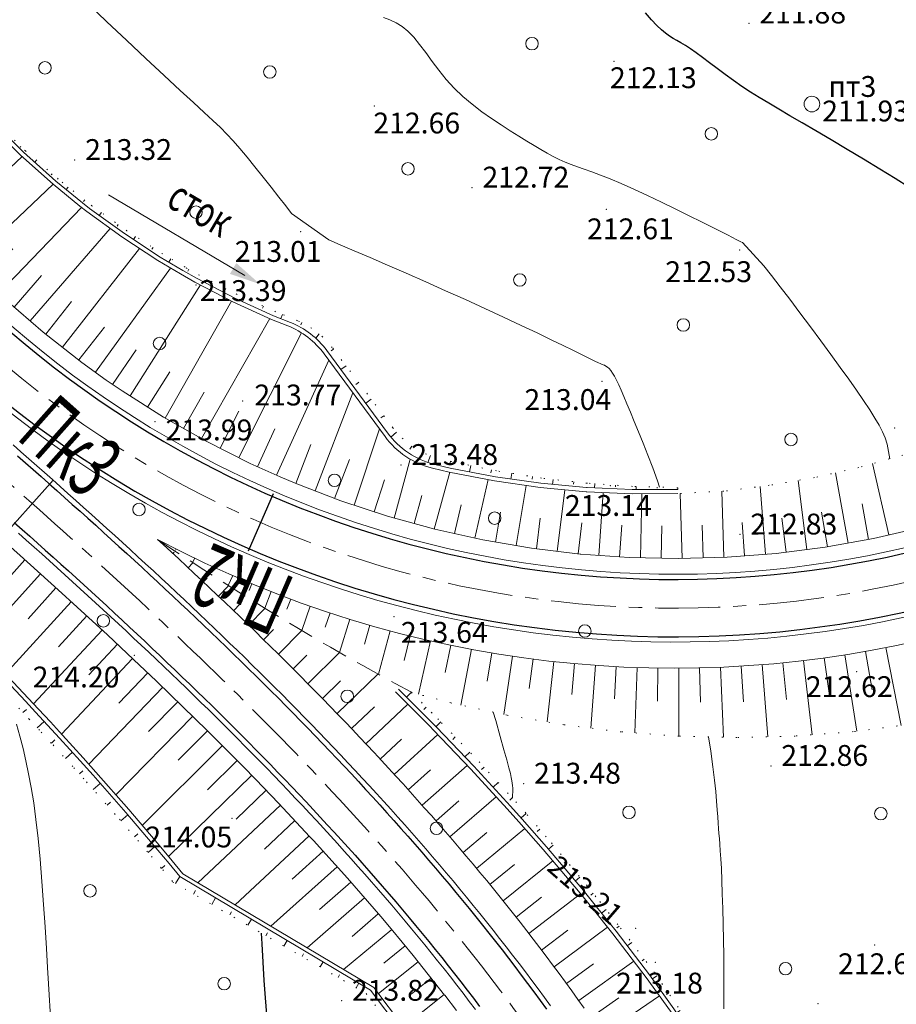
# Model space of a CAD drawing. Units: metres. Extents: x -5260 to 1591318, y -1112 to 388087.
# Drawn here: x 1583974 to 1584058, y 386315 to 386409 of the extents above; entities that cross this region are included whole.
import ezdxf
from ezdxf.enums import TextEntityAlignment as Align

# ---------------------------------------------------------------- set-up
doc = ezdxf.new("R2010")
doc.units = ezdxf.units.M
doc.header["$MEASUREMENT"] = 0
for name, pattern in [('DOT', [0.25, 0, -0.25]), ('осевая', [2, 1.25, -0.25, 0.25, -0.25]), ('штриховая', [0.75, 0.5, -0.25])]:
    doc.linetypes.add(name, pattern=pattern)
for name, color, linetype in [('Водоток', 7, 'Continuous'), ('Отметки высот', 7, 'Continuous'), ('Пикетаж', 40, 'Continuous')]:
    doc.layers.add(name, color=color, linetype=linetype)
for name, color, linetype, lineweight in [('Край ПЧ', 172, 'Continuous', 30), ('Оси', 92, 'Continuous', 20), ('Ситуационный план', 7, 'Continuous', 9), ('Трасса', 7, 'Continuous', 9)]:
    doc.layers.add(name, color=color, linetype=linetype, lineweight=lineweight)
doc.styles.get("Standard").update_dxf_attribs({"font": 'isocpeur.ttf', "width": 0.75, "oblique": 10})
doc.styles.add('стиль2', font='txt', dxfattribs={"width": 0.7, "height": 5})

# ---------------------------------------------------------------- blocks, each defined once
blk = doc.blocks.new('BL_2023')
at = {"color": 0}
blk.add_circle((0, 0), 0.6, dxfattribs=at)
blk = doc.blocks.new('BL_4')
at = {"color": 0}
for radius in [0.75, 0]:
    blk.add_circle((0, 0), radius, dxfattribs=at)
blk = doc.blocks.new('OTK31')
at = {"layer": 'Трасса'}
for p, q in [((100.424, -85.577), (100.759, -85.264)), ((101.788, -87.039), (102.457, -86.416)), ((103.144, -88.51), (103.479, -88.202)), ((104.493, -89.986), (105.161, -89.376)), ((105.836, -91.468), (106.171, -91.168)), ((107.164, -92.964), (107.836, -92.373)), ((108.485, -94.466), (108.819, -94.171)), ((109.804, -95.969), (110.475, -95.39)), ((111.11, -97.483), (111.441, -97.198)), ((112.416, -98.998), (113.069, -98.435)), ((113.708, -100.524), (114.034, -100.251)), ((115.051, -101.985), (115.445, -101.304)), ((116.783, -102.985), (116.973, -102.657)), ((118.515, -103.986), (118.881, -103.352)), ((120.246, -104.987), (120.423, -104.681)), ((121.978, -105.987), (122.318, -105.399)), ((123.71, -106.988), (123.873, -106.705)), ((125.442, -107.988), (125.754, -107.447)), ((127.173, -108.989), (127.323, -108.73)), ((128.905, -109.99), (129.191, -109.495)), ((130.637, -110.99), (130.773, -110.754)), ((132.368, -111.991), (132.628, -111.542)), ((133.869, -113.254), (134.079, -113.094))]:
    blk.add_line(p, q, dxfattribs=at)
blk = doc.blocks.new('OTK113')
at = {"layer": 'Трасса'}
for p, q in [((-39.559, -31.047), (-41.13, -24.206)), ((-43.481, -31.823), (-44.682, -25.083)), ((-51.406, -32.893), (-51.91, -26.394)), ((-47.433, -32.439), (-48.278, -25.812)), ((-59.393, -33.298), (-59.567, -27.058)), ((-55.395, -33.186), (-55.572, -26.848)), ((-41.512, -31.472), (-42.121, -28.056)), ((-45.45, -32.174), (-46.043, -28.85)), ((-57.394, -33.242), (-57.482, -30.097)), ((-53.4, -33.048), (-53.648, -29.848)), ((-49.417, -32.692), (-49.834, -29.42))]:
    blk.add_line(p, q, dxfattribs=at)
blk = doc.blocks.new('OTK125')
at = {"layer": 'Трасса'}
for p, q in [((-11.147, 0.706), (-3.184, 5.167)), ((-9.192, -2.784), (-0.966, 1.824)), ((-10.17, -1.039), (-6.68, 0.916)), ((-7.099, -6.192), (1.126, -1.043)), ((-8.16, -4.496), (-4.77, -2.374)), ((-4.865, -9.508), (3.317, -3.795)), ((-6.01, -7.869), (-2.73, -5.579)), ((-2.5, -12.733), (5.609, -6.452)), ((-3.72, -11.148), (-0.441, -8.858)), ((-0.006, -15.859), (7.996, -9.002)), ((-1.276, -14.314), (1.887, -11.865)), ((2.613, -18.881), (10.471, -11.444)), ((5.363, -21.786), (13.459, -14.123)), ((1.295, -17.378), (4.332, -14.775)), ((8.231, -24.574), (16.186, -16.345)), ((3.988, -20.334), (6.893, -17.584)), ((11.235, -27.215), (18.913, -18.353)), ((6.793, -23.184), (9.573, -20.308)), ((14.331, -29.746), (21.739, -20.288)), ((17.518, -32.161), (24.719, -22.173)), ((9.723, -25.905), (12.342, -22.882)), ((20.819, -34.419), (27.569, -23.785)), ((12.756, -28.512), (15.223, -25.364)), ((24.201, -36.555), (30.563, -25.342)), ((27.68, -38.529), (34.214, -27.012)), ((15.905, -30.979), (18.372, -27.83)), ((31.24, -40.351), (37.269, -28.383)), ((19.151, -33.316), (21.409, -30.014)), ((34.862, -42.047), (39.87, -30.991)), ((22.508, -35.491), (24.651, -32.114)), ((25.94, -37.542), (27.914, -34.063)), ((38.567, -43.553), (42.191, -34.147)), ((29.454, -39.451), (31.254, -35.879)), ((33.04, -41.222), (34.691, -37.578)), ((42.322, -44.928), (44.734, -37.606)), ((36.7, -42.834), (38.138, -39.101)), ((40.433, -44.272), (41.871, -40.54)), ((46.13, -46.15), (47.685, -40.504)), ((44.221, -45.554), (45.231, -42.491)), ((49.986, -47.212), (51.486, -41.768)), ((53.89, -48.086), (55.141, -42.474)), ((57.824, -48.8), (58.814, -43.032)), ((61.785, -49.354), (62.5, -43.444)), ((48.058, -46.681), (48.8, -43.986)), ((65.764, -49.747), (66.192, -43.71)), ((69.757, -49.976), (69.889, -43.829)), ((51.937, -47.651), (52.557, -44.873)), ((55.853, -48.462), (56.343, -45.605)), ((59.799, -49.114), (60.154, -46.185)), ((63.77, -49.594), (64.131, -46.613)), ((67.759, -49.888), (67.975, -46.843)), ((71.756, -50.019), (71.823, -46.92))]:
    blk.add_line(p, q, dxfattribs=at)
blk = doc.blocks.new('OTK127')
at = {"layer": 'Трасса'}
for p, q in [((-26.497, 22.042), (-26.505, 22.035)), ((-25.206, 20.514), (-25.243, 20.483)), ((-23.915, 18.987), (-23.944, 18.962)), ((-22.551, 17.525), (-22.631, 17.449)), ((-21.177, 16.071), (-21.23, 16.021)), ((-19.75, 14.671), (-19.872, 14.544)), ((-18.307, 13.285), (-18.379, 13.21)), ((-16.814, 11.956), (-16.973, 11.771)), ((-15.299, 10.65), (-15.391, 10.543)), ((-13.755, 9.38), (-13.948, 9.138)), ((-12.193, 8.13), (-12.296, 8.001)), ((-10.583, 6.943), (-10.784, 6.664)), ((-8.958, 5.778), (-9.062, 5.633)), ((-7.306, 4.651), (-7.506, 4.342)), ((-5.627, 3.564), (-5.73, 3.406)), ((-3.931, 2.506), (-4.128, 2.175)), ((-2.207, 1.492), (-2.302, 1.322)), ((-0.447, 0.543), (-0.626, 0.192)), ((1.334, -0.366), (1.242, -0.548)), ((3.132, -1.241), (2.961, -1.623)), ((4.957, -2.061), (4.869, -2.256)), ((6.79, -2.86), (6.629, -3.25)), ((8.633, -3.635), (8.537, -3.835)), ((10.308, -4.718), (9.967, -5.124)), ((11.665, -6.181), (11.433, -6.356)), ((12.871, -7.777), (12.386, -8.143)), ((14.076, -9.372), (13.823, -9.564)), ((15.282, -10.968), (14.755, -11.366)), ((16.488, -12.564), (16.214, -12.771)), ((17.708, -14.148), (17.168, -14.618)), ((19.195, -15.478), (18.988, -15.777)), ((20.964, -16.399), (20.725, -17.045)), ((22.89, -16.935), (22.81, -17.25)), ((24.847, -17.349), (24.72, -17.956)), ((26.804, -17.758), (26.744, -18.047)), ((28.775, -18.098), (28.687, -18.647)), ((30.75, -18.415), (30.708, -18.673)), ((32.731, -18.678), (32.677, -19.163)), ((34.719, -18.901), (34.694, -19.125)), ((36.71, -19.092), (36.68, -19.502)), ((38.704, -19.234), (38.692, -19.412)), ((40.7, -19.362), (40.691, -19.661)), ((42.699, -19.426), (42.695, -19.54)), ((44.698, -19.49), (44.693, -19.645))]:
    blk.add_line(p, q, dxfattribs=at)
blk = doc.blocks.new('OTK124')
at = {"layer": 'Трасса'}
for p, q in [((225.339, -77.846), (222.661, -80.817)), ((226.825, -79.184), (220.74, -85.938)), ((228.311, -80.523), (225.633, -83.495)), ((229.787, -81.872), (223.457, -88.784)), ((231.262, -83.223), (228.561, -86.173)), ((232.734, -84.577), (226.168, -91.662)), ((234.198, -85.939), (231.47, -88.864)), ((235.657, -87.308), (228.845, -94.558)), ((237.108, -88.684), (234.353, -91.585)), ((238.555, -90.065), (231.461, -97.449)), ((239.991, -91.457), (237.195, -94.317)), ((241.421, -92.855), (234.052, -100.392)), ((242.851, -94.253), (240.016, -97.075)), ((244.262, -95.671), (236.579, -103.317)), ((245.672, -97.088), (242.837, -99.91)), ((247.075, -98.514), (239.1, -106.294)), ((248.463, -99.954), (245.578, -102.724)), ((249.846, -101.399), (241.911, -108.825)), ((251.213, -102.859), (248.292, -105.592)), ((252.579, -104.319), (245.487, -110.956)), ((253.924, -105.8), (250.952, -108.478)), ((255.263, -107.286), (248.92, -113.002)), ((256.594, -108.778), (253.587, -111.384)), ((257.904, -110.289), (252.39, -115.069)), ((259.214, -111.801), (256.707, -113.974)), ((260.506, -113.327), (255.878, -117.147)), ((261.78, -114.869), (259.741, -116.552)), ((263.041, -116.421), (259.216, -119.46)), ((264.285, -117.987), (262.351, -119.524)), ((265.529, -119.553), (261.618, -122.66))]:
    blk.add_line(p, q, dxfattribs=at)
blk = doc.blocks.new('OTK175')
at = {"layer": 'Трасса'}
for p, q in [((-40.239, 8.606), (-41.406, 3.477)), ((-38.285, 8.181), (-38.83, 5.556)), ((-36.323, 7.793), (-37.331, 2.429)), ((1.472, 7.561), (2.119, 3.873)), ((3.439, 7.925), (4.893, 0.459)), ((-34.354, 7.442), (-34.814, 4.712)), ((-32.379, 7.129), (-33.213, 1.533)), ((-30.398, 6.853), (-30.767, 4.009)), ((-28.412, 6.614), (-29.054, 0.81)), ((-4.464, 6.693), (-3.629, -0.427)), ((-2.48, 6.945), (-1.987, 3.339)), ((-0.501, 7.234), (0.64, -0.089)), ((-26.422, 6.413), (-26.694, 3.444)), ((-24.429, 6.249), (-24.866, 0.214)), ((-22.433, 6.124), (-22.598, 3.039)), ((-20.435, 6.036), (-20.652, -0.243)), ((-18.436, 5.986), (-18.486, 2.793)), ((-16.436, 5.973), (-16.414, -0.558)), ((-14.436, 5.999), (-14.363, 2.694)), ((-12.437, 6.062), (-12.16, -0.662)), ((-10.44, 6.163), (-10.234, 2.745)), ((-8.444, 6.302), (-7.897, -0.618)), ((-6.452, 6.479), (-6.107, 2.958))]:
    blk.add_line(p, q, dxfattribs=at)
blk = doc.blocks.new('OTK176')
at = {"layer": 'Трасса'}
for p, q in [((-20.389, 12.643), (-20.389, 12.643)), ((-18.614, 11.721), (-18.665, 11.622)), ((-16.822, 10.833), (-17.027, 10.41)), ((-15.014, 9.979), (-15.169, 9.642)), ((-13.189, 9.159), (-13.605, 8.209)), ((-11.35, 8.375), (-11.611, 7.747)), ((-9.496, 7.625), (-10.12, 6.038)), ((-7.628, 6.91), (-7.99, 5.936)), ((-5.747, 6.23), (-6.566, 3.895)), ((-3.853, 5.587), (-4.307, 4.21)), ((-1.948, 4.979), (-2.935, 1.779)), ((-0.031, 4.407), (-0.561, 2.569)), ((1.896, 3.872), (0.776, -0.311)), ((3.832, 3.373), (3.249, 1.014))]:
    blk.add_line(p, q, dxfattribs=at)
blk = doc.blocks.new('OTK177')
at = {"layer": 'Трасса'}
for p, q in [((-6.314, -1.545), (-2.294, 2.242)), ((-3.594, -4.479), (0.568, -0.666)), ((-4.949, -3.007), (-2.903, -1.106)), ((-0.917, -7.45), (3.391, -3.621)), ((-2.25, -5.96), (-0.136, -4.051)), ((0.405, -8.951), (2.594, -7.036)), ((1.715, -10.462), (6.169, -6.628)), ((3.013, -11.984), (5.283, -10.063)), ((4.299, -13.516), (8.914, -9.676)), ((5.571, -15.059), (7.919, -13.14)), ((6.83, -16.613), (11.602, -12.784)), ((9.307, -19.754), (14.255, -15.932)), ((8.075, -18.178), (10.503, -16.267)), ((10.523, -21.342), (13.04, -19.436)), ((11.724, -22.941), (16.842, -19.145)), ((12.91, -24.551), (15.51, -22.664)), ((14.08, -26.174), (19.368, -22.417)), ((15.233, -27.808), (17.928, -25.936)), ((16.369, -29.453), (21.825, -25.751)), ((17.488, -31.111), (20.246, -29.262)), ((18.589, -32.781), (24.173, -29.126))]:
    blk.add_line(p, q, dxfattribs=at)
blk = doc.blocks.new('OTK178')
at = {"layer": 'Трасса'}
for p, q in [((-12.875, 8.388), (-12.875, 8.388)), ((-11.406, 7.031), (-11.299, 7.146)), ((-9.942, 5.669), (-9.496, 6.145)), ((-8.483, 4.3), (-8.135, 4.669)), ((-7.03, 2.926), (-6.066, 3.938)), ((-5.584, 1.544), (-4.957, 2.196)), ((-4.144, 0.156), (-2.581, 1.767)), ((-2.711, -1.239), (-1.763, -0.272)), ((-1.285, -2.641), (0.966, -0.371)), ((0.133, -4.052), (1.448, -2.74)), ((1.543, -5.47), (4.568, -2.471)), ((4.338, -8.332), (8.252, -4.545)), ((2.945, -6.897), (4.673, -5.204)), ((5.722, -9.775), (7.923, -7.673))]:
    blk.add_line(p, q, dxfattribs=at)
blk = doc.blocks.new('OTK179')
at = {"layer": 'Трасса'}
for p, q in [((-10.333, 11.595), (-10.797, 11.134)), ((-8.924, 10.176), (-9.156, 9.945)), ((-7.516, 8.755), (-7.985, 8.293)), ((-6.132, 7.311), (-6.371, 7.083)), ((-4.749, 5.866), (-5.228, 5.408)), ((-3.377, 4.411), (-3.622, 4.187)), ((-2.026, 2.936), (-2.513, 2.49)), ((-0.675, 1.461), (-0.917, 1.24)), ((0.654, -0.033), (0.171, -0.458)), ((1.96, -1.548), (1.723, -1.752)), ((3.261, -3.066), (2.792, -3.456)), ((4.54, -4.604), (4.311, -4.794)), ((5.818, -6.142), (5.373, -6.512)), ((7.083, -7.691), (6.864, -7.867)), ((8.327, -9.258), (7.896, -9.595)), ((9.561, -10.831), (9.352, -10.995)), ((10.776, -12.42), (10.358, -12.739)), ((11.988, -14.011), (11.781, -14.169)), ((13.18, -15.616), (12.761, -15.902)), ((14.307, -17.268), (14.114, -17.4)), ((15.43, -18.923), (15.073, -19.16)), ((16.523, -20.598), (16.359, -20.704)), ((17.606, -22.28), (17.31, -22.47)), ((18.682, -23.966), (18.546, -24.052)), ((19.741, -25.662), (19.481, -25.824)), ((20.792, -27.364), (20.667, -27.439)), ((21.818, -29.08), (21.577, -29.221)), ((22.828, -30.807), (22.708, -30.877)), ((23.837, -32.533), (23.6, -32.672)), ((24.83, -34.27), (24.709, -34.337)), ((25.798, -36.02), (25.55, -36.155)), ((26.755, -37.776), (26.628, -37.845)), ((27.684, -39.547), (27.42, -39.685)), ((28.608, -41.32), (28.471, -41.39)), ((29.494, -43.114), (29.262, -43.226)), ((30.368, -44.912), (30.337, -44.927))]:
    blk.add_line(p, q, dxfattribs=at)

msp = doc.modelspace()

# ---------------------------------------------------------------- linework, layer by layer
at = {"layer": 'Водоток', "color": 150, "lineweight": 15}
msp.add_line((1583995.86423, 386384.47474, 238.003), (1583982.78157, 386392.19125, 238.003), dxfattribs=at)
at = {"layer": 'Водоток', "color": 150, "lineweight": 15, "elevation": 238.003}
for points in [[(1584037.38893, 386363.54268), (1584032.98361, 386363.52325), (1584028.63565, 386363.71492), (1584028.57589, 386363.7181), (1584024.1772, 386364.12934), (1584019.79785, 386364.75559), (1584015.44776, 386365.59404), (1584013.84061, 386365.98623, -0.17604219), (1584009.29384, 386369.01647), (1584003.46444, 386376.93779, 0.14069342), (1583999.96819, 386379.63348), (1583998.4119, 386380.25016), (1583994.69879, 386381.94019), (1583991.06315, 386383.82794), (1583989.66958, 386384.60834), (1583987.51042, 386385.9024), (1583984.05463, 386388.16538), (1583980.7005, 386390.6063), (1583980.0275, 386391.12714), (1583977.46083, 386393.22405), (1583974.34646, 386396.01458), (1583971.36517, 386398.9704)], [(1584037.38749, 386363.94267), (1584033.00194, 386363.92283), (1584028.67345, 386364.11313), (1584028.61396, 386364.11629), (1584024.2349, 386364.52516), (1584019.87506, 386365.14807), (1584015.54427, 386365.98223), (1584014.07782, 386366.33987, -0.17607574), (1584009.53004, 386369.37036), (1584003.72058, 386377.26459, 0.14080429), (1584000.2211, 386379.96156), (1583998.6005, 386380.60291), (1583994.90459, 386382.28319), (1583991.28566, 386384.16034), (1583989.89844, 386384.9364), (1583987.74909, 386386.22339), (1583984.30888, 386388.47418), (1583980.9697, 386390.90215), (1583980.29968, 386391.42025), (1583977.74433, 386393.50623), (1583974.64356, 386396.2824), (1583971.67516, 386399.22321)]]:
    msp.add_lwpolyline(points, format="xyb", dxfattribs=at)
for points in [[(1583971.74966, 386347.44492), (1583975.07909, 386343.92027), (1583976.06351, 386342.86667), (1583977.21301, 386341.63113), (1583978.35852, 386340.3796), (1583980.35141, 386338.1874), (1583981.57597, 386336.8159), (1583984.72643, 386333.22418), (1583987.80989, 386329.60943), (1583988.87941, 386328.32586), (1583989.9139, 386327.06057), (1584008.21635, 386316.16671), (1584011.06689, 386312.37387)], [(1583971.48078, 386347.14881), (1583974.80821, 386343.62616), (1583975.79163, 386342.57355), (1583976.93913, 386341.33902), (1583978.08364, 386340.08848), (1583980.07553, 386337.89829), (1583981.29809, 386336.52779), (1583984.44554, 386332.93907), (1583987.52501, 386329.32931), (1583988.59253, 386328.04675), (1583989.60462, 386326.80902), (1584007.90645, 386315.91458), (1584010.75099, 386312.12774)], [(1584010.31285, 386344.50756), (1584013.57919, 386341.21589), (1584013.93834, 386340.84803), (1584017.50985, 386337.11248), (1584021.0224, 386333.29491), (1584022.1339, 386332.05536), (1584024.46898, 386329.3913), (1584027.8436, 386325.39967), (1584029.13024, 386323.8272), (1584031.13426, 386321.31301), (1584034.33896, 386317.13231), (1584036.65728, 386313.88025), (1584037.39371, 386312.81655), (1584039.6881, 386309.40348), (1584040.3365, 386308.40474), (1584042.0626, 386305.68544), (1584043.15433, 386303.90688), (1584045.84219, 386299.32697), (1584046.87593, 386297.48139), (1584048.39808, 386294.66801), (1584050.04236, 386291.49168), (1584050.49973, 386290.57986), (1584050.819, 386289.93599), (1584052.66787, 386287.13081)], [(1584010.60274, 386344.78368), (1584013.87308, 386341.48701), (1584014.23323, 386341.11915), (1584017.80974, 386337.3776), (1584021.3273, 386333.55403), (1584022.4408, 386332.31248), (1584024.77888, 386329.64443), (1584028.15951, 386325.6448), (1584029.44814, 386324.06932), (1584031.45617, 386321.55114), (1584034.66687, 386317.36244), (1584036.99019, 386314.10238), (1584037.72762, 386313.03768), (1584040.02701, 386309.61662), (1584040.67642, 386308.61588), (1584042.40652, 386305.89058), (1584043.50025, 386304.10802), (1584046.19311, 386299.51812), (1584047.22886, 386297.66954), (1584048.755, 386294.85016), (1584050.40229, 386291.66582), (1584050.86066, 386290.75201), (1584051.18093, 386290.10714), (1584052.8744, 386287.32573)]]:
    msp.add_lwpolyline(points, dxfattribs=at)
at = {"layer": 'Водоток', "color": 150, "lineweight": 15}
msp.add_solid([(1583997.31757, 386383.61752, 238.003), (1583995.03307, 386385.65116, 238.003), (1583994.42497, 386384.61664, 238.003)], dxfattribs=at)
at = {"layer": 'Край ПЧ', "linetype": 'Continuous', "elevation": 238.003}
for points in [[(1583970.92472, 385956.56266, 0.07956668), (1584183.4577, 386620.3418)], [(1583977.13051, 386536.01016, 1.26694813), (1584128.24953, 386405.18752), (1584128.24953, 386405.18752), (1584128.70291, 386406.10934), (1584129.14693, 386407.03492), (1584129.58172, 386407.96408), (1584130.00746, 386408.89664), (1584130.4243, 386409.83246)], [(1583980.33885, 386531.54289, 1.26694813), (1584123.36877, 386407.72292), (1584123.36877, 386407.72292), (1584123.82852, 386408.58047), (1584124.28016, 386409.44313)], [(1584151.57722, 386488.43409, -0.04916193), (1584019.76793, 386078.24538)]]:
    msp.add_lwpolyline(points, format="xyb", dxfattribs=at)
for points in [[(1583974.05817, 386367.16757), (1583974.81035, 386366.50481), (1583975.56194, 386365.84119), (1583976.31293, 386365.17666), (1583977.06326, 386364.51117), (1583977.81289, 386363.84469), (1583978.5618, 386363.17717), (1583979.30993, 386362.50858), (1583980.05725, 386361.83886), (1583980.80373, 386361.16798), (1583981.54931, 386360.4959), (1583982.29395, 386359.82257), (1583983.03763, 386359.14795), (1583983.78029, 386358.47201), (1583984.5219, 386357.7947), (1583985.26241, 386357.11598), (1583986.00179, 386356.43581), (1583986.73998, 386355.75415), (1583987.47696, 386355.07096), (1583988.21267, 386354.3862), (1583988.94708, 386353.69983), (1583989.68013, 386353.01181), (1583990.4118, 386352.3221), (1583991.14203, 386351.63067), (1583991.87078, 386350.93747), (1583992.59801, 386350.24247), (1583993.32367, 386349.54562), (1583994.04772, 386348.8469), (1583994.77012, 386348.14625), (1583995.49081, 386347.44365), (1583996.20975, 386346.73906), (1583996.9269, 386346.03244), (1583997.64222, 386345.32376), (1583998.35564, 386344.61297), (1583999.06714, 386343.90005), (1583999.77665, 386343.18496), (1584000.48413, 386342.46766), (1584001.18954, 386341.74812), (1584001.89283, 386341.0263), (1584002.59394, 386340.30217), (1584003.29283, 386339.5757), (1584003.98946, 386338.84686), (1584004.68375, 386338.1156), (1584005.37568, 386337.38191), (1584006.06519, 386336.64574), (1584006.75222, 386335.90707), (1584007.43673, 386335.16587), (1584008.11866, 386334.4221), (1584008.79797, 386333.67574), (1584009.47459, 386332.92675), (1584010.14848, 386332.17511), (1584010.81958, 386331.42079), (1584011.48784, 386330.66376), (1584012.1532, 386329.90399), (1584012.81561, 386329.14146), (1584013.47502, 386328.37614), (1584014.13136, 386327.608), (1584014.78459, 386326.83703), (1584015.43465, 386326.06319), (1584016.08147, 386325.28646), (1584016.725, 386324.50682), (1584017.36519, 386323.72425), (1584018.00197, 386322.93871), (1584018.63529, 386322.15021), (1584019.26509, 386321.3587), (1584019.89131, 386320.56417), (1584020.51388, 386319.76661), (1584021.13275, 386318.96598), (1584021.74786, 386318.16229), (1584022.35915, 386317.3555), (1584022.96654, 386316.5456), (1584023.56999, 386315.73258), (1584024.16943, 386314.91642), (1584024.76479, 386314.09711)], [(1583973.74333, 386360.77244), (1583974.48838, 386360.11004), (1583975.23249, 386359.4468), (1583975.97562, 386358.78268), (1583976.71773, 386358.11763), (1583977.45878, 386357.45162), (1583978.19873, 386356.78461), (1583978.93755, 386356.11655), (1583979.6752, 386355.4474), (1583980.41163, 386354.77714), (1583981.1468, 386354.1057), (1583981.88068, 386353.43306), (1583982.61322, 386352.75918), (1583983.34439, 386352.08401), (1583984.07413, 386351.40752), (1583984.80242, 386350.72967), (1583985.52921, 386350.05042), (1583986.25445, 386349.36974), (1583986.97811, 386348.68758), (1583987.70015, 386348.0039), (1583988.42052, 386347.31868), (1583989.13917, 386346.63187), (1583989.85608, 386345.94343), (1583990.57118, 386345.25334), (1583991.28445, 386344.56154), (1583991.99583, 386343.86802), (1583992.70529, 386343.17273), (1583993.41277, 386342.47564), (1583994.11824, 386341.7767), (1583994.82165, 386341.0759), (1583995.52295, 386340.37319), (1583996.2221, 386339.66854), (1583996.91905, 386338.96192), (1583997.61376, 386338.2533), (1583998.30618, 386337.54263), (1583998.99626, 386336.8299), (1583999.68396, 386336.11506), (1584000.36923, 386335.39809), (1584001.05202, 386334.67896), (1584001.73229, 386333.95763), (1584002.40998, 386333.23408), (1584003.08504, 386332.50828), (1584003.75743, 386331.78019), (1584004.42711, 386331.0498), (1584005.09401, 386330.31706), (1584005.75808, 386329.58196), (1584006.41929, 386328.84447), (1584007.07757, 386328.10456), (1584007.73288, 386327.3622), (1584008.38516, 386326.61737), (1584009.03436, 386325.87005), (1584009.68043, 386325.1202), (1584010.32332, 386324.36782), (1584010.96297, 386323.61286), (1584011.59934, 386322.85532), (1584012.23236, 386322.09517), (1584012.86198, 386321.33239), (1584013.48814, 386320.56695), (1584014.1108, 386319.79884), (1584014.7299, 386319.02804), (1584015.34538, 386318.25453), (1584015.95718, 386317.47829), (1584016.56525, 386316.69931), (1584017.16953, 386315.91756), (1584017.76997, 386315.13304), (1584018.3665, 386314.34572)]]:
    msp.add_lwpolyline(points, dxfattribs=at)
at = {"layer": 'Оси', "linetype": 'осевая', "ltscale": 5, "elevation": 238.003}
for points in [[(1583934.94058, 385896.26116, 0.20848567), (1584091.98389, 387647.48304)], [(1583978.73468, 386533.77653, 1.26694813), (1584125.80915, 386406.45522)]]:
    msp.add_lwpolyline(points, format="xyb", dxfattribs=at)
at = {"layer": 'Оси', "linetype": 'осевая', "ltscale": 5, "elevation": 238.003, "flags": 128}
msp.add_lwpolyline([(1583959.58403, 386376.45279), (1583960.34001, 386375.79833), (1583961.09596, 386375.14383), (1583961.85183, 386374.48923), (1583962.60758, 386373.83451), (1583963.36319, 386373.17962), (1583964.11861, 386372.52451), (1583964.87381, 386371.86915), (1583965.62874, 386371.21348), (1583966.38338, 386370.55746), (1583967.13768, 386369.90106), (1583967.8916, 386369.24423), (1583968.64511, 386368.58692), (1583969.39817, 386367.9291), (1583970.15073, 386367.27071), (1583970.90278, 386366.61173), (1583971.65425, 386365.9521), (1583972.40513, 386365.29178), (1583973.15652, 386364.62972), (1583973.90613, 386363.96785), (1583974.65503, 386363.30516), (1583975.40317, 386362.64162), (1583976.15051, 386361.97718), (1583976.89702, 386361.3118), (1583977.64265, 386360.64544), (1583978.38736, 386359.97806), (1583979.13112, 386359.30962), (1583979.87389, 386358.64007), (1583980.61563, 386357.96938), (1583981.35629, 386357.2975), (1583982.09583, 386356.62439), (1583982.83422, 386355.95002), (1583983.57142, 386355.27434), (1583984.30738, 386354.59731), (1583985.04206, 386353.9189), (1583985.77542, 386353.23906), (1583986.50741, 386352.55775), (1583987.23801, 386351.87495), (1583987.96716, 386351.19059), (1583988.69483, 386350.50466), (1583989.42096, 386349.81711), (1583990.14552, 386349.1279), (1583990.86846, 386348.43699), (1583991.58974, 386347.74435), (1583992.30932, 386347.04994), (1583993.02715, 386346.35372), (1583993.74319, 386345.65566), (1583994.45739, 386344.95572), (1583995.1697, 386344.25386), (1583995.88009, 386343.55006), (1583996.58851, 386342.84426), (1583997.29491, 386342.13645), (1583997.99924, 386341.42658), (1583998.70146, 386340.71462), (1583999.40152, 386340.00053), (1584000.09937, 386339.28429), (1584000.79496, 386338.56586), (1584001.48826, 386337.84521), (1584002.1792, 386337.1223), (1584002.86775, 386336.39711), (1584003.55384, 386335.6696), (1584004.23744, 386334.93974), (1584004.91849, 386334.20751), (1584005.59694, 386333.47286), (1584006.27274, 386332.73578), (1584006.94584, 386331.99623), (1584007.61619, 386331.25419), (1584008.28374, 386330.50962), (1584008.94843, 386329.76251), (1584009.61021, 386329.01281), (1584010.26903, 386328.26052), (1584010.92484, 386327.50559), (1584011.57758, 386326.74801), (1584012.2272, 386325.98775), (1584012.87364, 386325.22479), (1584013.51684, 386324.4591), (1584014.15676, 386323.69066), (1584014.79334, 386322.91944), (1584015.42652, 386322.14544), (1584016.05624, 386321.36862), (1584016.68245, 386320.58897), (1584017.30508, 386319.80646), (1584017.92409, 386319.02108), (1584018.53941, 386318.2328), (1584019.15099, 386317.44162), (1584019.75876, 386316.64751), (1584020.36267, 386315.85046), (1584020.96265, 386315.05045), (1584021.55865, 386314.24746), (1584022.1506, 386313.44149), (1584022.73845, 386312.63252), (1584023.32213, 386311.82054), (1584023.90157, 386311.00554), (1584024.47673, 386310.18749), (1584025.04753, 386309.36641), (1584025.61391, 386308.54227), (1584026.17581, 386307.71506), (1584026.73316, 386306.88479), (1584027.2859, 386306.05144), (1584027.83397, 386305.21501), (1584028.37264, 386304.38269)], dxfattribs=at)
at = {"layer": 'Пикетаж'}
for p, q in [((1583973.4787, 386360.3385, 238.003), (1583977.46309, 386364.82456, 238.003)), ((1583998.55467, 386363.5267, 238.003), (1583996.17239, 386358.01991, 238.003))]:
    msp.add_line(p, q, dxfattribs=at)
at = {"layer": 'Ситуационный план'}
for points in [[(1584035.6279, 386364.15337, 451.003), (1584035.42163, 386364.76175, 451.003), (1584034.96113, 386366.00156, 451.003), (1584034.50064, 386367.21138, 451.003), (1584034.04017, 386368.36119, 451.003), (1584033.59973, 386369.45101, 451.003), (1584033.18933, 386370.44085, 451.003), (1584032.82896, 386371.3407, 451.003), (1584032.49864, 386372.14057, 451.003), (1584032.20836, 386372.84045, 451.003), (1584031.94811, 386373.45034, 451.003), (1584031.71789, 386373.98025, 451.003), (1584031.49771, 386374.43016, 451.003), (1584031.30756, 386374.80008, 451.003), (1584031.11744, 386375.10001, 451.003), (1584030.93734, 386375.33993, 451.003), (1584030.77726, 386375.52987, 451.003), (1584030.61721, 386375.6698, 451.003), (1584030.47717, 386375.76975, 451.003), (1584030.34714, 386375.84969, 451.003), (1584030.21711, 386375.89964, 451.003), (1584029.47699, 386376.20934, 451.003), (1584029.33696, 386376.27928, 451.003), (1584029.15692, 386376.36921, 451.003), (1584028.89687, 386376.5091, 451.003), (1584028.52679, 386376.69895, 451.003), (1584028.00668, 386376.95874, 451.003), (1584027.30655, 386377.29846, 451.003), (1584026.38636, 386377.74809, 451.003), (1584025.23614, 386378.29762, 451.003), (1584023.87588, 386378.94707, 451.003), (1584022.33558, 386379.67644, 451.003), (1584020.65526, 386380.46576, 451.003), (1584018.86492, 386381.29503, 451.003), (1584017.00458, 386382.14428, 451.003), (1584015.10423, 386383.00351, 451.003), (1584013.20389, 386383.85274, 451.003), (1584011.33355, 386384.67198, 451.003), (1584009.54324, 386385.45125, 451.003), (1584007.86294, 386386.18057, 451.003), (1584006.33268, 386386.82995, 451.003), (1584005.00244, 386387.40941, 451.003), (1584003.89225, 386387.87896, 451.003), (1584000.33122, 386390.41752, 451.003), (1583999.77093, 386391.13729, 451.003), (1583999.10058, 386391.98702, 451.003), (1583998.3702, 386392.92672, 451.003), (1583997.59981, 386393.90641, 451.003), (1583996.81941, 386394.88609, 451.003), (1583996.06903, 386395.81579, 451.003), (1583995.36869, 386396.6555, 451.003), (1583994.7284, 386397.37524, 451.003), (1583994.12813, 386398.025, 451.003), (1583993.50788, 386398.64475, 451.003), (1583992.79761, 386399.32446, 451.003), (1583991.95729, 386400.10412, 451.003), (1583990.92691, 386401.0437, 451.003), (1583989.65643, 386402.21319, 451.003), (1583988.11585, 386403.65256, 451.003), (1583986.37519, 386405.28185, 451.003), (1583984.51448, 386407.0311, 451.003), (1583982.63376, 386408.80034, 451.003), (1583980.82307, 386410.5096, 451.003)], [(1584057.70197, 386366.87945, 450.503), (1584057.59049, 386367.58075, 450.503), (1584057.44021, 386368.27069, 450.503), (1584057.24996, 386368.88061, 450.503), (1584057.00973, 386369.47051, 450.503), (1584056.67947, 386370.09038, 450.503), (1584056.26919, 386370.79021, 450.503), (1584055.76887, 386371.59001, 450.503), (1584055.18851, 386372.46977, 450.503), (1584054.51811, 386373.4495, 450.503), (1584053.76768, 386374.5092, 450.503), (1584052.94722, 386375.64886, 450.503), (1584052.04672, 386376.8785, 450.503), (1584051.08619, 386378.18811, 450.503), (1584050.08564, 386379.5277, 450.503), (1584049.0851, 386380.8773, 450.503), (1584048.10457, 386382.1769, 450.503), (1584047.18408, 386383.38653, 450.503), (1584046.34364, 386384.46618, 450.503), (1584045.63327, 386385.3859, 450.503), (1584043.56236, 386387.61506, 450.503), (1584043.41233, 386387.695, 450.503), (1584043.22229, 386387.79492, 450.503), (1584042.96224, 386387.92481, 450.503), (1584042.61216, 386388.10467, 450.503), (1584042.13206, 386388.35448, 450.503), (1584041.49193, 386388.67422, 450.503), (1584040.67177, 386389.08388, 450.503), (1584039.65156, 386389.60347, 450.503), (1584038.46132, 386390.19299, 450.503), (1584037.17106, 386390.83246, 450.503), (1584035.82079, 386391.49192, 450.503), (1584034.46053, 386392.14136, 450.503), (1584033.16028, 386392.75084, 450.503), (1584031.95006, 386393.29034, 450.503), (1584030.87988, 386393.72991, 450.503), (1584029.94973, 386394.09953, 450.503), (1584029.12961, 386394.3992, 450.503), (1584028.3995, 386394.6589, 450.503), (1584027.73941, 386394.88864, 450.503), (1584027.13932, 386395.10839, 450.503), (1584026.55923, 386395.33816, 450.503), (1584025.99912, 386395.59793, 450.503), (1584025.42901, 386395.8777, 450.503), (1584024.84888, 386396.19746, 450.503), (1584024.23874, 386396.54722, 450.503), (1584023.59858, 386396.93696, 450.503), (1584022.89841, 386397.35667, 450.503), (1584022.13821, 386397.83636, 450.503), (1584021.30801, 386398.34603, 450.503), (1584020.41778, 386398.91567, 450.503), (1584019.49753, 386399.52529, 450.503), (1584018.56726, 386400.17492, 450.503), (1584017.64698, 386400.88454, 450.503), (1584016.75667, 386401.63418, 450.503), (1584015.92635, 386402.43384, 450.503), (1584015.15601, 386403.27353, 450.503), (1584014.45565, 386404.14325, 450.503), (1584013.8053, 386405.00298, 450.503), (1584013.19496, 386405.84274, 450.503), (1584012.61465, 386406.6125, 450.503), (1584012.05437, 386407.31227, 450.503), (1584011.49413, 386407.89205, 450.503), (1584010.93395, 386408.35182, 450.503), (1584010.3538, 386408.71158, 450.503), (1584009.75369, 386408.98134, 450.503), (1584009.1436, 386409.21109, 450.503)], [(1584021.51886, 386334.31544, 451.503), (1584021.53389, 386334.54611, 451.503), (1584021.55371, 386334.98612, 451.503), (1584021.55359, 386335.29612, 451.503), (1584021.53349, 386335.54611, 451.503), (1584021.5034, 386335.7661, 451.503), (1584021.4633, 386335.99609, 451.503), (1584021.40318, 386336.29606, 451.503), (1584021.31302, 386336.69602, 451.503), (1584021.1728, 386337.24597, 451.503), (1584020.97249, 386337.99589, 451.503), (1584020.7021, 386338.96578, 451.503), (1584020.35159, 386340.22563, 451.503), (1584019.91096, 386341.77546, 451.503), (1584019.6796, 386342.57512, 451.503)], [(1583977.26271, 386312.80815, 452.503), (1583977.03121, 386316.50806, 452.503), (1583976.94058, 386318.06802, 452.503), (1583976.82982, 386319.91797, 452.503), (1583976.69899, 386321.96792, 452.503), (1583976.55812, 386324.12786, 452.503), (1583976.39722, 386326.3278, 452.503), (1583976.22636, 386328.46773, 452.503), (1583976.03554, 386330.46765, 452.503), (1583975.82481, 386332.26757, 452.503), (1583975.60416, 386333.87748, 452.503), (1583975.37357, 386335.33738, 452.503), (1583975.12303, 386336.66728, 452.503), (1583974.86253, 386337.90718, 452.503), (1583974.58204, 386339.09706, 452.503), (1583974.28157, 386340.26694, 452.503), (1583973.97109, 386341.43682, 452.503)], [(1584041.78218, 386314.11433, 451.003), (1584041.79172, 386315.26433, 451.003), (1584041.79122, 386316.48433, 451.003), (1584041.79068, 386317.81433, 451.003), (1584041.78011, 386319.23433, 451.003), (1584041.7595, 386320.73432, 451.003), (1584041.72889, 386322.24431, 451.003), (1584041.68828, 386323.73429, 451.003), (1584041.63771, 386325.15427, 451.003), (1584041.59718, 386326.45425, 451.003), (1584041.54672, 386327.58423, 451.003), (1584041.49634, 386328.51421, 451.003), (1584041.44603, 386329.27419, 451.003), (1584041.40578, 386329.90418, 451.003), (1584041.35556, 386330.44416, 451.003), (1584041.31536, 386330.93414, 451.003), (1584041.27517, 386331.41412, 451.003), (1584041.23495, 386331.93411, 451.003), (1584041.19472, 386332.52409, 451.003), (1584041.14444, 386333.21407, 451.003), (1584041.08411, 386334.02405, 451.003), (1584041.00373, 386334.96401, 451.003), (1584040.88328, 386336.06396, 451.003), (1584040.73276, 386337.3439, 451.003), (1584040.52216, 386338.82382, 451.003), (1584040.31611, 386340.20464, 451.003)]]:
    msp.add_polyline3d(points, dxfattribs=at)
at = {"layer": 'Ситуационный план', "lineweight": 25}
for points in [[(1584059.5202, 386392.94153, 450.003), (1584058.19987, 386393.761, 450.003), (1584056.7295, 386394.6604, 450.003), (1584055.17912, 386395.60977, 450.003), (1584053.60873, 386396.55913, 450.003), (1584052.06836, 386397.48851, 450.003), (1584050.61801, 386398.33792, 450.003), (1584049.3077, 386399.10739, 450.003), (1584048.12742, 386399.78691, 450.003), (1584047.06717, 386400.40648, 450.003), (1584046.08694, 386400.97608, 450.003), (1584045.18672, 386401.52572, 450.003), (1584044.3365, 386402.05537, 450.003), (1584043.51628, 386402.59504, 450.003), (1584042.70605, 386403.16471, 450.003), (1584041.91582, 386403.73439, 450.003), (1584041.14559, 386404.30408, 450.003), (1584040.42537, 386404.85378, 450.003), (1584039.74516, 386405.36351, 450.003), (1584039.12497, 386405.82326, 450.003), (1584038.57482, 386406.21303, 450.003), (1584038.09469, 386406.52284, 450.003), (1584037.66459, 386406.77266, 450.003), (1584037.2845, 386406.99251, 450.003), (1584036.92441, 386407.20236, 450.003), (1584036.56432, 386407.43222, 450.003), (1584036.19421, 386407.70207, 450.003), (1584035.79408, 386408.03191, 450.003), (1584035.34391, 386408.45172, 450.003), (1584034.84369, 386408.98152, 450.003), (1584034.27342, 386409.64129, 450.003)], [(1583997.9524, 386313.57654, 452.003), (1583997.82175, 386315.16649, 452.003), (1583997.71107, 386316.84645, 452.003), (1583997.60036, 386318.5964, 452.003), (1583997.49965, 386320.34636, 452.003), (1583997.44604, 386321.37475, 452.003)]]:
    msp.add_polyline3d(points, dxfattribs=at)
at = {"layer": 'Ситуационный план'}
for p in [(1584044.19383, 386408.64531, 449.882), (1584031.2553, 386405.02006, 450.133), (1584008.25704, 386400.72073, 450.665), (1583979.54914, 386395.53908, 451.324), (1584017.64022, 386392.89454, 450.725), (1584030.53107, 386390.79977, 450.613), (1584001.22193, 386388.67788, 451.01), (1584043.29265, 386386.89495, 450.53), (1583991.15401, 386383.54379, 451.395), (1584030.08776, 386374.30959, 451.045), (1583995.63853, 386372.41561, 451.769), (1583987.24933, 386370.44221, 451.992), (1584058.17958, 386369.84099, 450.487), (1584010.82102, 386366.28177, 451.483), (1584030.90183, 386364.28992, 451.145), (1584043.34372, 386359.62497, 450.838), (1584010.14692, 386351.7215, 451.643), (1583985.26842, 386348.0214, 452.2), (1584054.50907, 386346.44949, 450.623), (1584046.29273, 386337.41616, 450.866), (1584022.59341, 386335.72654, 451.485), (1583994.62476, 386332.3952, 452.056), (1584033.33906, 386321.8209, 451.217), (1584056.2597, 386320.2502, 450.654), (1584035.20038, 386318.56166, 451.186), (1584005.13187, 386314.88946, 451.827), (1584050.82198, 386314.618, 450.759)]:
    msp.add_point(p, dxfattribs=at)
at = {"layer": 'Трасса', "elevation": 238.003}
for points in [[(1584004.61006, 386024.31014, 0.06030932), (1584168.20779, 386528.30314)], [(1584041.27485, 386100.02838, 0.05037572), (1584170.51361, 386524.48054, 0.05037572)], [(1583987.48436, 386359.14827, 0.38543917), (1584125.10155, 386393.95996)]]:
    msp.add_lwpolyline(points, format="xyb", dxfattribs=at)
at = {"layer": 'Трасса', "linetype": 'DOT', "ltscale": 5, "elevation": 238.003}
msp.add_lwpolyline([(1584037.38693, 386364.09767), (1584033.01631, 386364.23607), (1584028.71407, 386364.54103), (1584028.65487, 386364.54423), (1584024.30822, 386365.02809), (1584019.98736, 386365.71896), (1584015.7011, 386366.61298), (1584014.46108, 386366.92755, -0.17035498), (1584010.04706, 386369.8569), (1584004.2263, 386377.55493, 0.13388851), (1584000.89399, 386380.12616), (1583998.80581, 386380.98693), (1583995.11948, 386382.64131), (1583991.50265, 386384.4845), (1583990.12239, 386385.25743), (1583987.97875, 386386.53225), (1583984.54097, 386388.75607), (1583981.19689, 386391.15183), (1583980.52457, 386391.66244), (1583977.95569, 386393.71661), (1583974.80505, 386396.42797), (1583971.79295, 386399.31927)], format="xyb", dxfattribs=at)
at = {"layer": 'Трасса', "elevation": 238.003}
for points in [[(1584060.71618, 386360.28533), (1584056.12556, 386359.22902), (1584051.48833, 386358.40096), (1584046.81582, 386357.80317), (1584042.11948, 386357.43713), (1584037.41079, 386357.30371), (1584032.70221, 386357.40322), (1584028.06688, 386357.72938), (1584028.00335, 386357.73543), (1584023.32667, 386358.29956), (1584018.68359, 386359.0942), (1584014.08548, 386360.11743), (1584009.54358, 386361.36674), (1584005.06901, 386362.83906), (1584000.67269, 386364.53082), (1583999.24894, 386365.13308), (1583996.36539, 386366.43785), (1583992.15848, 386368.55506), (1583988.06055, 386370.87811), (1583984.08249, 386373.40093), (1583982.57106, 386374.43387), (1583980.23401, 386376.11733), (1583976.52454, 386379.02068), (1583972.96266, 386382.10431)], [(1583973.63548, 386368.20512), (1583974.38854, 386367.54288), (1583975.14109, 386366.87979), (1583975.89308, 386366.21582), (1583976.64448, 386365.55092), (1583977.39525, 386364.88504), (1583978.14534, 386364.21816), (1583978.89473, 386363.55021), (1583979.64336, 386362.88117), (1583980.39121, 386362.21098), (1583981.13822, 386361.53962), (1583981.88436, 386360.86703), (1583982.62959, 386360.19317), (1583983.37387, 386359.51801), (1583984.11716, 386358.8415), (1583984.85941, 386358.1636), (1583985.60059, 386357.48427), (1583986.34064, 386356.80347), (1583987.07954, 386356.12116), (1583987.81724, 386355.4373), (1583988.5537, 386354.75185), (1583989.28886, 386354.06477), (1583990.0227, 386353.37602), (1583990.75517, 386352.68556), (1583991.48622, 386351.99335), (1583992.21581, 386351.29935), (1583992.9439, 386350.60353), (1583993.67043, 386349.90584), (1583994.39538, 386349.20625), (1583995.11868, 386348.50472), (1583995.84031, 386347.80122), (1583996.5602, 386347.0957), (1583997.27832, 386346.38812), (1583997.99461, 386345.67846), (1583998.70904, 386344.96668), (1583999.42155, 386344.25274), (1584000.1321, 386343.5366), (1584000.84064, 386342.81823), (1584001.54712, 386342.0976), (1584002.2515, 386341.37467), (1584002.95371, 386340.6494), (1584003.65372, 386339.92177), (1584004.35148, 386339.19173), (1584005.04693, 386338.45927), (1584005.74002, 386337.72434), (1584006.43071, 386336.98691), (1584007.11894, 386336.24695), (1584007.80466, 386335.50444), (1584008.48782, 386334.75933), (1584009.16836, 386334.0116), (1584009.84624, 386333.26123), (1584010.5214, 386332.50817), (1584011.19378, 386331.75241), (1584011.86333, 386330.99391), (1584012.53, 386330.23265), (1584013.19374, 386329.4686), (1584013.85448, 386328.70173), (1584014.51217, 386327.93202), (1584015.16675, 386327.15945), (1584015.81818, 386326.38398), (1584016.46638, 386325.60559), (1584017.1113, 386324.82426), (1584017.75289, 386324.03998), (1584018.39109, 386323.2527), (1584019.02583, 386322.46242), (1584019.65706, 386321.66911), (1584020.28472, 386320.87276), (1584020.90874, 386320.07333), (1584021.52908, 386319.27083), (1584022.14565, 386318.46521), (1584022.75841, 386317.65648), (1584023.36729, 386316.8446), (1584023.97223, 386316.02957), (1584024.57316, 386315.21137), (1584025.17003, 386314.38999)], [(1583974.15593, 386359.73657), (1583974.89956, 386359.07376), (1583975.64218, 386358.41009), (1583976.38377, 386357.74551), (1583977.12428, 386357.07999), (1583977.86368, 386356.41348), (1583978.60191, 386355.74595), (1583979.33896, 386355.07735), (1583980.07476, 386354.40765), (1583980.80929, 386353.7368), (1583981.54251, 386353.06477), (1583982.27436, 386352.39152), (1583983.00483, 386351.717), (1583983.73385, 386351.04118), (1583984.46139, 386350.36402), (1583985.18742, 386349.68548), (1583985.91188, 386349.00553), (1583986.63474, 386348.32412), (1583987.35596, 386347.64123), (1583988.07549, 386346.9568), (1583988.79329, 386346.27081), (1583989.50932, 386345.58321), (1583990.22353, 386344.89398), (1583990.93588, 386344.20307), (1583991.64634, 386343.51046), (1583992.35484, 386342.8161), (1583993.06136, 386342.11995), (1583993.76584, 386341.422), (1583994.46825, 386340.72219), (1583995.16853, 386340.02051), (1583995.86664, 386339.3169), (1583996.56254, 386338.61135), (1583997.25618, 386337.90381), (1583997.94751, 386337.19427), (1583998.63649, 386336.48267), (1583999.32307, 386335.769), (1584000.00721, 386335.05322), (1584000.68885, 386334.3353), (1584001.36795, 386333.61521), (1584002.04445, 386332.89292), (1584002.71832, 386332.1684), (1584003.38951, 386331.44163), (1584004.05795, 386330.71257), (1584004.72361, 386329.9812), (1584005.38643, 386329.24748), (1584006.04637, 386328.51141), (1584006.70337, 386327.77293), (1584007.35738, 386327.03204), (1584008.00835, 386326.28871), (1584008.65624, 386325.5429), (1584009.30097, 386324.79461), (1584009.94252, 386324.0438), (1584010.58081, 386323.29045), (1584011.21581, 386322.53454), (1584011.84744, 386321.77604), (1584012.47567, 386321.01494), (1584013.10044, 386320.25122), (1584013.72169, 386319.48485), (1584014.33936, 386318.71583), (1584014.95341, 386317.94412), (1584015.56377, 386317.16971), (1584016.17039, 386316.39258), (1584016.77321, 386315.61272), (1584017.37218, 386314.83011), (1584017.96723, 386314.04474)], [(1583972.48285, 386359.21677), (1583974.30536, 386357.59305), (1583977.96626, 386354.2974), (1583981.59502, 386350.97723), (1583982.6707, 386349.98122), (1583983.92756, 386348.80992), (1583985.18752, 386347.62712), (1583987.38234, 386345.54459), (1583988.73875, 386344.24247), (1583992.2443, 386340.81817), (1583995.69746, 386337.35135), (1583996.90294, 386336.11662), (1583999.09348, 386333.83735), (1584002.09825, 386330.62926), (1584002.42738, 386330.27168), (1584005.692, 386326.6523), (1584008.88195, 386322.97533), (1584009.88623, 386321.78573), (1584011.99099, 386319.23794), (1584015.01326, 386315.43686), (1584015.01686, 386315.43222), (1584016.15969, 386313.94627)], [(1583987.48436, 386359.14827), (1583988.03493, 386358.64179), (1583988.77734, 386357.95623), (1583989.51866, 386357.26902), (1583990.25882, 386356.58011), (1583990.9978, 386355.88947), (1583991.73554, 386355.19705), (1583992.47201, 386354.50282), (1583993.20716, 386353.80673), (1583993.94094, 386353.10875), (1583994.67331, 386352.40883), (1583995.40423, 386351.70694), (1583996.13365, 386351.00303), (1583996.86152, 386350.29708), (1583997.58779, 386349.58903), (1583998.31243, 386348.87886), (1583999.03538, 386348.16653), (1583999.7566, 386347.45199), (1584000.47604, 386346.73522), (1584001.19365, 386346.01617), (1584001.90938, 386345.29481), (1584002.62318, 386344.5711), (1584003.33502, 386343.84501), (1584004.04482, 386343.1165), (1584004.75255, 386342.38554), (1584005.45816, 386341.65209), (1584006.16159, 386340.91612), (1584006.86279, 386340.17759), (1584007.56172, 386339.43648), (1584008.25832, 386338.69274), (1584008.95253, 386337.94635), (1584009.64431, 386337.19727), (1584010.3336, 386336.44548), (1584011.02034, 386335.69094), (1584011.70449, 386334.93362), (1584012.38599, 386334.17349), (1584013.06478, 386333.41053), (1584013.74081, 386332.64469), (1584014.41402, 386331.87596), (1584015.08436, 386331.10431), (1584015.75177, 386330.3297), (1584016.41619, 386329.55212), (1584017.07756, 386328.77153), (1584017.73583, 386327.98791), (1584018.39093, 386327.20124), (1584019.04282, 386326.41148), (1584019.69142, 386325.61862), (1584020.33667, 386324.82264), (1584020.97853, 386324.0235), (1584021.61692, 386323.2212), (1584022.25178, 386322.4157), (1584022.88306, 386321.60698), (1584023.51069, 386320.79504), (1584024.1346, 386319.97984), (1584024.75473, 386319.16137), (1584025.37103, 386318.3396), (1584025.98342, 386317.51454), (1584026.59184, 386316.68615), (1584027.19622, 386315.85442), (1584027.7965, 386315.01935), (1584028.39261, 386314.1809)]]:
    msp.add_lwpolyline(points, dxfattribs=at)
at = {"layer": 'Трасса', "linetype": 'DOT', "ltscale": 5, "elevation": 238.003}
for points in [[(1584058.9376, 386367.22716), (1584054.73441, 386366.04436), (1584050.46699, 386365.07329), (1584046.14466, 386364.33275), (1584041.78348, 386363.77491), (1584037.38893, 386363.54268)], [(1584105.17348, 386358.81909), (1584102.15218, 386356.82821), (1584101.61993, 386356.4975), (1584097.21627, 386353.93037), (1584092.13381, 386351.3218), (1584086.89332, 386349.07269), (1584081.57833, 386347.0659), (1584077.47372, 386345.67139), (1584076.20823, 386345.26953), (1584070.78086, 386343.70917), (1584065.29416, 386342.4262), (1584059.76217, 386341.42403), (1584054.19934, 386340.70485), (1584048.61875, 386340.2851), (1584043.03885, 386340.13874), (1584037.47274, 386340.27345), (1584031.9357, 386340.68304), (1584026.51303, 386341.35309), (1584026.43894, 386341.36445), (1584020.99325, 386342.28973), (1584015.60875, 386343.45948), (1584011.82956, 386344.47574)], [(1584011.82956, 386344.47574), (1584014.3559, 386341.9322), (1584014.71804, 386341.56435), (1584018.30757, 386337.81781), (1584021.82712, 386333.97923), (1584022.93263, 386332.72468), (1584025.25373, 386330.03062), (1584028.61136, 386325.99498), (1584029.88901, 386324.4055), (1584031.88304, 386321.86531), (1584035.09075, 386317.65861), (1584037.35309, 386314.34553), (1584038.07153, 386313.26482), (1584040.30894, 386309.79473), (1584040.94835, 386308.78399), (1584042.66046, 386306.04168), (1584043.74219, 386304.24912), (1584046.43405, 386299.64921), (1584047.47481, 386297.79964), (1584049.01295, 386294.98026), (1584050.67824, 386291.79894), (1584051.14361, 386290.88712), (1584051.45687, 386290.23825), (1584052.8744, 386287.32573)], [(1583974.18348, 386342.9499), (1583975.16591, 386341.9003), (1583976.3144, 386340.66977), (1583977.45791, 386339.42423), (1583979.45079, 386337.24504), (1583980.67335, 386335.88053), (1583983.8188, 386332.30681), (1583986.91025, 386328.72606), (1583987.98077, 386327.4535), (1583988.95187, 386326.27811), (1584007.49059, 386315.57641), (1584010.35811, 386311.82258)]]:
    msp.add_lwpolyline(points, dxfattribs=at)
at = {"layer": 'Трасса', "linetype": 'штриховая', "ltscale": 5, "elevation": 238.003}
msp.add_lwpolyline([(1583987.48436, 386359.14827, 0.02522922), (1584011.82956, 386344.47574)], format="xyb", dxfattribs=at)
at = {"layer": 'Трасса'}
for radius, start, end in [(103.25, 128.1508369, 326.4183944), (96.75, 125.6854417, 332.5495536)]:
    msp.add_arc((1584037.06816, 386452.55335, 238.003), radius, start, end, dxfattribs=at)

# ---------------------------------------------------------------- block references
at = {"layer": 'Ситуационный план', "rotation": 0.02324756630148938}
for name, p in [('BL_2023', (1584023.38382, 386406.70597, 238.003)), ('BL_2023', (1583976.6837, 386404.38731, 238.003)), ('BL_2023', (1583998.24569, 386403.98674, 238.003)), ('BL_4', (1584050.22697, 386400.90776, 449.931)), ('BL_2023', (1584040.57907, 386398.04462, 238.003)), ('BL_2023', (1584011.4925, 386394.69276, 238.003)), ('BL_2023', (1583991.17144, 386390.53409, 238.003)), ('BL_2023', (1584022.22191, 386384.03128, 238.003)), ('BL_2023', (1584037.90062, 386379.71323, 238.003)), ('BL_2023', (1583987.67628, 386377.94238, 238.003)), ('BL_2023', (1584048.22231, 386368.72816, 238.003)), ('BL_2023', (1584004.45096, 386364.8052, 238.003)), ('BL_2023', (1583985.70694, 386362.0159, 238.003)), ('BL_2023', (1584019.80764, 386361.17851, 238.003)), ('BL_2023', (1583982.28625, 386351.33432, 238.003)), ('BL_2023', (1584028.45617, 386350.35468, 238.003)), ('BL_2023', (1584005.67348, 386344.0875, 238.003)), ('BL_2023', (1584032.69454, 386332.96064, 238.003)), ('BL_2023', (1584056.83594, 386332.84215, 238.003)), ('BL_2023', (1584014.23465, 386331.42649, 238.003)), ('BL_2023', (1583981.01186, 386325.43343, 238.003)), ('BL_2023', (1584047.70062, 386317.96673, 238.003)), ('BL_2023', (1583993.867, 386316.52453, 238.003))]:
    msp.add_blockref(name, p, dxfattribs=at)
at = {"layer": 'Трасса', "rotation": 0.02324756630148938}
for name, p in [('OTK113', (1584097.16765, 386390.63619, 238.003)), ('OTK124', (1583749.39465, 386434.93345, 238.003)), ('OTK31', (1583874.11801, 386428.06688, 238.003)), ('OTK125', (1583964.0121, 386407.32797, 238.003)), ('OTK127', (1583992.68093, 386383.5695, 238.003)), ('OTK175', (1584053.89827, 386340.83747, 238.003)), ('OTK176', (1584007.8786, 386346.51388, 238.003)), ('OTK178', (1584000.363, 386350.76561, 238.003)), ('OTK179', (1584022.16685, 386332.88484, 238.003)), ('OTK177', (1584013.77676, 386341.08808, 238.003))]:
    msp.add_blockref(name, p, dxfattribs=at)

# ---------------------------------------------------------------- texts
at = {"layer": 'Водоток', "color": 150, "style": 'стиль2', "width": 0.7}
msp.add_text('сток', height=3, rotation=329.4667377, dxfattribs=at).set_placement((1583991.42804, 386390.57069, 238.003), align=Align.MIDDLE)
at = {"layer": 'Отметки высот'}
for s, rotation, p in [('211.88', 0.0232476, (1584045.18383, 386408.63572, 238.003)), ('212.13', 0.0232476, (1584030.85933, 386402.42887, 238.003)), ('пт3', 0.0232476, (1584051.80245, 386401.5901, 238.003)), ('211.93', 0.0232476, (1584051.21765, 386399.23751, 238.003)), ('212.66', 0.0232476, (1584008.17002, 386398.08382, 238.003)), ('213.32', 0.0232476, (1583980.53914, 386395.53949, 238.003)), ('212.72', 0.0232476, (1584018.64022, 386392.89494, 238.003)), ('212.61', 0.0232476, (1584028.66582, 386387.9326, 238.003)), ('213.01', 0.0232476, (1583994.89095, 386385.76547, 238.003)), ('212.53', 0.0232476, (1584036.16314, 386383.82388, 238.003)), ('213.39', 0.0232476, (1583991.51892, 386382.00919, 238.003)), ('213.04', 0.0232476, (1584022.6628, 386371.55718, 238.003)), ('213.99', 0.0232476, (1583988.25006, 386368.64264, 238.003)), ('213.48', 0.0232476, (1584011.81102, 386366.28217, 238.003)), ('213.14', 0.0232476, (1584026.54102, 386361.39787, 238.003)), ('212.83', 0.0232476, (1584044.33372, 386359.61537, 238.003)), ('213.64', 0.0232476, (1584010.81732, 386349.22716, 238.003)), ('214.20', 0.0232476, (1583975.50725, 386344.93915, 238.003)), ('212.62', 0.0232476, (1584049.64528, 386344.01825, 238.003)), ('212.86', 0.0232476, (1584047.29273, 386337.41657, 238.003)), ('213.48', 0.0232476, (1584023.58342, 386335.71695, 238.003)), ('214.05', 0.0232476, (1583986.31247, 386329.59624, 238.003)), ('213.21', 319.0785582, (1584024.70408, 386327.48349, 238.003)), ('212.65', 0.0232476, (1584052.73174, 386317.43517, 238.003)), ('213.18', 0.0232476, (1584031.45048, 386315.57801, 238.003)), ('213.82', 0.0232476, (1584006.12187, 386314.88986, 238.003))]:
    msp.add_text(s, height=2, rotation=rotation, dxfattribs=at).set_placement(p)
at = {"layer": 'Отметки высот', "linetype": 'Continuous'}
msp.add_text('213.77', height=2, rotation=0.0232476, dxfattribs=at).set_placement((1583996.77074, 386371.99542, 238.003))
at = {"layer": 'Пикетаж', "width": 0.6}
for s, rotation, p in [('Пк3', 318.3894306, (1583973.82408, 386368.85911, 238.003)), ('Пк2', 156.6062536, (1584000.89027, 386355.32517, 238.003))]:
    msp.add_text(s, height=6, rotation=rotation, dxfattribs=at).set_placement(p)

doc.saveas('drawing.dxf')
